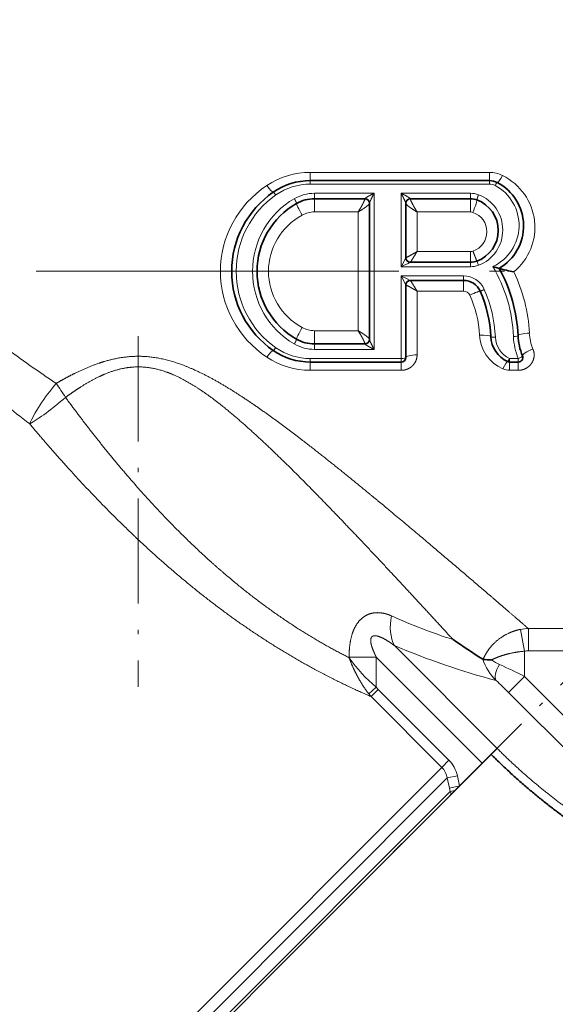
# Model space of a CAD drawing. Extents: x 0 to 424, y 0 to 297.
# Drawn here: x 224 to 242, y 202 to 234 of the extents above; entities that cross this region are included whole.
import ezdxf
from ezdxf.enums import TextEntityAlignment as Align

# ---------------------------------------------------------------- set-up
doc = ezdxf.new("R2010")
doc.units = 0
doc.linetypes.add('DASHDOT', pattern=[18.5, 12, -3, 0.5, -3])
doc.layers.get('0').update_dxf_attribs({"lineweight": 13})
doc.styles.get("Standard").update_dxf_attribs({"font": 'isocp.shx'})
doc.dimstyles.get("Standard").update_dxf_attribs({"dimtxt": 2.5, "dimasz": 2.5, "dimexe": 1.25, "dimexo": 0.625, "dimtad": 1, "dimcen": 2.5, "dimadec": 0, "dimazin": 0, "dimtfac": 1, "dimtmove": 0, "dimatfit": 0, "dimfxl": 0, "dimarcsym": 0})

# ---------------------------------------------------------------- blocks, each defined once
blk = doc.blocks.new('*D')
at = {"color": 7, "lineweight": 13}
for p, q in [((135.505, 203.839), (135.505, 277.164)), ((302.325, 231.005), (302.325, 277.164)), ((137.995, 276.164), (299.834, 276.164)), ((147.172, 252.26), (147.172, 269.698)), ((198.592, 250.131), (198.592, 269.698)), ((198.592, 250.131), (198.592, 269.698)), ((227.842, 249.795), (227.842, 269.698)), ((227.842, 249.795), (227.842, 269.698)), ((252.217, 249.806), (252.217, 269.698)), ((252.217, 249.806), (252.217, 269.698)), ((302.325, 231.005), (302.325, 269.698)), ((149.663, 268.698), (196.102, 268.698)), ((201.083, 268.698), (225.352, 268.698)), ((230.333, 268.698), (249.727, 268.698)), ((254.708, 268.698), (299.834, 268.698)), ((257.88, 248.612), (299.623, 248.612)), ((257.88, 248.612), (295.834, 248.612)), ((304.617, 248.612), (311.47, 248.612)), ((306.34, 248.612), (319.101, 248.612)), ((310.47, 228.603), (310.47, 246.122)), ((318.101, 119.644), (318.101, 246.122)), ((310.463, 226.112), (311.47, 226.112)), ((310.463, 226.112), (311.47, 226.112)), ((103.138, 225.536), (122.867, 205.807)), ((310.47, 119.644), (310.47, 223.622)), ((302.325, 221.22), (302.325, 210.077)), ((147.172, 220.072), (147.172, 167.386)), ((130.652, 210.07), (123.921, 203.339)), ((124.629, 204.046), (135.712, 192.962)), ((135.505, 203.839), (167.976, 203.839)), ((135.505, 203.839), (135.505, 197.48)), ((134.367, 202.701), (113.146, 181.48)), ((166.976, 119.644), (166.976, 201.348)), ((141.736, 198.986), (135.005, 192.255)), ((137.473, 191.201), (139.248, 189.427)), ((302.325, 191.364), (302.325, 101.825)), ((135.505, 187.32), (135.505, 180.026)), ((135.505, 163.777), (135.505, 101.825)), ((267.984, 152.629), (273.53, 147.083)), ((254.109, 133.462), (254.109, 114.468)), ((254.109, 131.553), (254.109, 114.346)), ((246.609, 117.153), (165.976, 117.153)), ((238.734, 117.153), (238.734, 107.81)), ((261.609, 117.153), (311.47, 117.153)), ((261.609, 117.153), (319.101, 117.153)), ((269.484, 117.153), (269.484, 107.81)), ((241.225, 108.81), (266.994, 108.81)), ((254.109, 107.465), (254.109, 101.825)), ((254.109, 107.272), (254.109, 101.825)), ((137.995, 102.825), (251.619, 102.825)), ((256.6, 102.825), (299.834, 102.825)), ((224.994, 91.138), (118.694, 91.138)), ((119.694, 48.628), (119.694, 88.647)), ((224.995, 46.138), (118.694, 46.138))]:
    blk.add_line(p, q, dxfattribs=at)
for points in [[(137.995, 276.382), (135.505, 276.164), (137.995, 275.946)], [(299.834, 275.946), (302.325, 276.164), (299.834, 276.382)], [(149.663, 268.916), (147.172, 268.698), (149.663, 268.48)], [(196.102, 268.48), (198.592, 268.698), (196.102, 268.916)], [(201.083, 268.916), (198.592, 268.698), (201.083, 268.48)], [(225.352, 268.48), (227.842, 268.698), (225.352, 268.916)], [(230.333, 268.916), (227.842, 268.698), (230.333, 268.48)], [(249.727, 268.48), (252.217, 268.698), (249.727, 268.916)], [(254.708, 268.916), (252.217, 268.698), (254.708, 268.48)], [(299.834, 268.48), (302.325, 268.698), (299.834, 268.916)], [(310.688, 246.122), (310.47, 248.612), (310.253, 246.122)], [(318.319, 246.122), (318.101, 248.612), (317.883, 246.122)], [(310.253, 228.603), (310.47, 226.112), (310.688, 228.603)], [(305.483, 223.622), (305.265, 226.112), (305.047, 223.622)], [(310.688, 223.622), (310.47, 226.112), (310.253, 223.622)], [(122.713, 205.653), (124.629, 204.046), (123.022, 205.961)], [(167.194, 201.348), (166.976, 203.839), (166.758, 201.348)], [(137.628, 191.355), (135.712, 192.962), (137.319, 191.047)], [(115.769, 180.58), (113.854, 182.187), (115.461, 180.272)], [(144.682, 168.168), (147.172, 168.386), (144.682, 168.604)], [(274.429, 149.705), (272.823, 147.79), (274.738, 149.397)], [(166.758, 119.644), (166.976, 117.153), (167.194, 119.644)], [(310.253, 119.644), (310.47, 117.153), (310.688, 119.644)], [(317.883, 119.644), (318.101, 117.153), (318.319, 119.644)], [(241.225, 109.028), (238.734, 108.81), (241.225, 108.593)], [(266.994, 108.593), (269.484, 108.81), (266.994, 109.028)], [(137.995, 103.043), (135.505, 102.825), (137.995, 102.607)], [(251.619, 102.607), (254.109, 102.825), (251.619, 103.043)], [(256.6, 103.043), (254.109, 102.825), (256.6, 102.607)], [(299.834, 102.607), (302.325, 102.825), (299.834, 103.043)], [(119.912, 88.647), (119.694, 91.138), (119.476, 88.647)], [(119.476, 48.628), (119.694, 46.138), (119.912, 48.628)]]:
    blk.add_lwpolyline(points, close=True, dxfattribs=at)
for centre, radius, start, end in [((194.5, 226.112), 110.764, 316.28838, 358.71162), ((147.172, 215.506), 47.12, 228.0298, 266.9702)]:
    blk.add_arc(centre, radius, start, end, dxfattribs=at)
for points in [[(137.995, 276.382), (135.505, 276.164), (137.995, 276.382), (137.995, 275.946)], [(299.834, 275.946), (302.325, 276.164), (299.834, 275.946), (299.834, 276.382)], [(149.663, 268.916), (147.172, 268.698), (149.663, 268.916), (149.663, 268.48)], [(196.102, 268.48), (198.592, 268.698), (196.102, 268.48), (196.102, 268.916)], [(201.083, 268.916), (198.592, 268.698), (201.083, 268.916), (201.083, 268.48)], [(225.352, 268.48), (227.842, 268.698), (225.352, 268.48), (225.352, 268.916)], [(230.333, 268.916), (227.842, 268.698), (230.333, 268.916), (230.333, 268.48)], [(249.727, 268.48), (252.217, 268.698), (249.727, 268.48), (249.727, 268.916)], [(254.708, 268.916), (252.217, 268.698), (254.708, 268.916), (254.708, 268.48)], [(299.834, 268.48), (302.325, 268.698), (299.834, 268.48), (299.834, 268.916)], [(310.688, 246.122), (310.47, 248.612), (310.688, 246.122), (310.253, 246.122)], [(318.319, 246.122), (318.101, 248.612), (318.319, 246.122), (317.883, 246.122)], [(310.253, 228.603), (310.47, 226.112), (310.253, 228.603), (310.688, 228.603)], [(305.483, 223.622), (305.265, 226.112), (305.483, 223.622), (305.047, 223.622)], [(310.688, 223.622), (310.47, 226.112), (310.688, 223.622), (310.253, 223.622)], [(122.713, 205.653), (124.629, 204.046), (122.713, 205.653), (123.022, 205.961)], [(167.194, 201.348), (166.976, 203.839), (167.194, 201.348), (166.758, 201.348)], [(137.628, 191.355), (135.712, 192.962), (137.628, 191.355), (137.319, 191.047)], [(115.769, 180.58), (113.854, 182.187), (115.769, 180.58), (115.461, 180.272)], [(144.682, 168.168), (147.172, 168.386), (144.682, 168.168), (144.682, 168.604)], [(274.429, 149.705), (272.823, 147.79), (274.429, 149.705), (274.738, 149.397)], [(166.758, 119.644), (166.976, 117.153), (166.758, 119.644), (167.194, 119.644)], [(310.253, 119.644), (310.47, 117.153), (310.253, 119.644), (310.688, 119.644)], [(317.883, 119.644), (318.101, 117.153), (317.883, 119.644), (318.319, 119.644)], [(241.225, 109.028), (238.734, 108.81), (241.225, 109.028), (241.225, 108.593)], [(266.994, 108.593), (269.484, 108.81), (266.994, 108.593), (266.994, 109.028)], [(137.995, 103.043), (135.505, 102.825), (137.995, 103.043), (137.995, 102.607)], [(251.619, 102.607), (254.109, 102.825), (251.619, 102.607), (251.619, 103.043)], [(256.6, 103.043), (254.109, 102.825), (256.6, 103.043), (256.6, 102.607)], [(299.834, 102.607), (302.325, 102.825), (299.834, 102.607), (299.834, 103.043)], [(119.912, 88.647), (119.694, 91.138), (119.912, 88.647), (119.476, 88.647)], [(119.476, 48.628), (119.694, 46.138), (119.476, 48.628), (119.912, 48.628)]]:
    blk.add_solid(points, dxfattribs=at)
at = {"color": 7, "lineweight": 13, "width": 0.6}
for s, height, p, p2 in [('222,5', 3, (212.972, 277.164), (221.379, 277.164)), ('68,5', 3, (169.534, 269.698), (176.23, 269.698)), ('39', 3, (211.581, 269.698), (214.854, 269.698)), ('32,5', 3, (236.682, 269.698), (243.378, 269.698)), ('67', 3, (271.442, 269.698), (274.715, 269.698)), ('Fissaggio per tubo Ø40', 2.3, (239.842, 109.81), (268.592, 109.81)), ('158', 3, (193.913, 103.825), (198.897, 103.825)), ('64,5', 3, (274.869, 103.825), (281.565, 103.825))]:
    blk.add_text(s, height=height, dxfattribs=at).set_placement(p, p2, align=Align.FIT)
for s, rotation, p, p2 in [('30', 90, (309.47, 235.726), (309.47, 238.999)), ('G 1/2" ISO 228/1', 315, (103.845, 226.243), (123.101, 206.987)), ('175,5', 90, (317.101, 186.976), (317.101, 195.383)), ('145,5', 90, (309.47, 178.11), (309.47, 186.517)), ('45', 66.0756, (293.724, 179.098), (295.051, 182.09)), ('45', 339.6916, (128.599, 173.203), (131.668, 172.067)), ('115,5', 90, (165.976, 159.005), (165.976, 167.411)), ('60', 90, (118.694, 66.174), (118.694, 69.447))]:
    blk.add_text(s, height=3, rotation=rotation, dxfattribs=at).set_placement(p, p2, align=Align.FIT)
at = {"color": 7, "lineweight": 13}
for rotation, p, p2 in [(66.0756, (295.051, 182.09), (295.943, 184.101)), (339.6916, (131.668, 172.067), (133.732, 171.303))]:
    blk.add_text('%%d', height=3, rotation=rotation, dxfattribs=at).set_placement(p, p2, align=Align.FIT)
blk = doc.blocks.new('BLOCK460')
at = {"color": 7, "lineweight": 13}
for p, q in [((34.492, 4.364), (26.588, 4.364)), ((26.588, 4.364), (26.588, 4)), ((34.492, 4.364), (34.492, 4)), ((26.588, 3.845), (26.588, 4)), ((34.492, 3.845), (34.492, 4)), ((26.588, 3.845), (34.492, 3.845)), ((26.771, 3.44), (29.4, 3.44)), ((26.771, 3.2), (26.771, 3.44)), ((26.771, 3.2), (26.771, 2.618)), ((29, 3.204), (29, 3.2)), ((29, 3.2), (29, 3.192)), ((29.4, 3.44), (29.4, -3.44)), ((33.663, 3.44), (30.6, 3.44)), ((30.6, 0.202), (30.6, 3.44)), ((31, 3.2), (31, 3.204)), ((31, 3.192), (31, 3.2)), ((33.663, 3.44), (33.663, 3.2)), ((33.663, 2.618), (33.663, 3.2)), ((28.7, 2.618), (26.771, 2.618)), ((28.7, 2.618), (28.7, -2.618)), ((31.3, 0.873), (31.3, 2.618)), ((31.3, 2.618), (33.663, 2.618)), ((33.663, 0.873), (31.3, 0.873)), ((33.663, 0.873), (33.663, 0.4)), ((30.8, 0.6), (30.6, 0.202)), ((33.941, 0.45), (34.011, 0.266)), ((30.6, 0.202), (33.663, 0.202)), ((33.663, 0.202), (33.663, 0.4)), ((33.352, -0.202), (30.6, -0.202)), ((30.6, -0.202), (30.8, -0.6)), ((30.6, -3.845), (30.6, -0.202)), ((33.352, -0.202), (33.352, -0.4)), ((33.352, -0.873), (33.352, -0.4)), ((31.3, -0.873), (33.352, -0.873)), ((31.3, -3.685), (31.3, -0.873)), ((26.771, -3.2), (26.771, -2.618)), ((26.771, -2.618), (28.7, -2.618)), ((26.771, -3.2), (26.771, -3.44)), ((29.4, -3.44), (26.771, -3.44)), ((29, -3.192), (29, -3.2)), ((29, -3.2), (29, -3.204)), ((30.6, -3.845), (26.588, -3.845)), ((26.588, -3.845), (26.588, -4)), ((30.6, -4), (30.6, -3.845)), ((35.766, -3.845), (35.376, -3.845)), ((35.376, -3.845), (35.376, -4)), ((35.766, -4), (35.766, -3.845)), ((26.588, -4.364), (26.588, -4)), ((30.6, -4.364), (30.6, -4)), ((35.376, -4.364), (35.376, -4)), ((35.766, -4.364), (35.766, -4)), ((26.588, -4.364), (30.6, -4.364)), ((35.376, -4.364), (35.766, -4.364)), ((35.87, -15.784), (36.037, -16.748)), ((48.027, -15.749), (36.209, -15.749)), ((36.209, -15.749), (36.209, -16.733)), ((34.831, -21.031), (30.298, -16.498)), ((36.037, -17.858), (36.037, -16.748)), ((48.027, -16.733), (36.209, -16.733)), ((28.3, -17.033), (28.3, -17.009)), ((28.3, -17.009), (29.5, -17.009)), ((29.5, -18.337), (29.5, -17.009)), ((34.176, -21.685), (29.5, -17.009)), ((35.333, -18.562), (36.037, -17.858)), ((36.037, -17.858), (43.101, -24.922)), ((29.174, -18.633), (29.5, -18.337)), ((29.271, -18.749), (29.174, -18.633)), ((29.271, -18.749), (29.589, -18.43)), ((29.589, -18.43), (29.5, -18.337)), ((29.589, -18.43), (32.708, -21.55)), ((35.333, -18.562), (42.397, -25.626)), ((29.271, -18.749), (32.39, -21.868)), ((34.176, -21.685), (34.831, -21.031)), ((32.708, -21.55), (32.39, -21.868)), ((33.178, -22.684), (34.176, -21.685)), ((32.39, -21.868), (-3.129, -57.387)), ((32.629, -22.336), (-2.693, -57.658)), ((33.081, -22.238), (32.629, -22.336)), ((32.629, -22.336), (32.726, -22.782)), ((33.081, -22.238), (33.178, -22.684)), ((32.76, -22.937), (-2.141, -57.838)), ((33.178, -22.684), (32.726, -22.782)), ((32.76, -22.937), (32.726, -22.782)), ((32.974, -22.888), (32.76, -22.937))]:
    blk.add_line(p, q, dxfattribs=at)
at = {"color": 7, "lineweight": 35}
for p, q in [((26.588, 4), (34.492, 4)), ((26.771, 3.2), (29, 3.2)), ((33.663, 3.2), (31, 3.2)), ((29.2, 3.007), (29.2, -3.007)), ((30.8, 0.6), (30.8, 3.007)), ((31, 0.4), (33.663, 0.4)), ((34.644, 0.215), (34.922, 0.13)), ((33.352, -0.4), (31, -0.4)), ((30.8, -3.8), (30.8, -0.6)), ((29, -3.2), (26.771, -3.2)), ((30.6, -4), (26.588, -4)), ((35.766, -4), (35.376, -4)), ((34.196, -17.097), (34.214, -17.104)), ((34.567, -21.295), (25.373, -30.488)), ((25.373, -30.488), (-6.01, -61.872))]:
    blk.add_line(p, q, dxfattribs=at)
at = {"color": 7, "lineweight": 13}
for centre, radius, start, end in [((26.583, 0.909), 3.454, 89.9225, 123.638), ((34.493, 3.082), 1.282, 63.2172, 90.0399), ((26.59, 1.187), 2.658, 90.032, 124.9377), ((34.492, 3.3), 0.545, 62.1354, 89.9835), ((26.772, 1.657), 1.784, 90.0205, 119.9146), ((33.663, 2.451), 0.99, 69.4035, 89.9933), ((26.77, 1.491), 1.127, 89.9506, 118.7664), ((33.663, 2.31), 0.308, 70.2293, 90.016), ((33.663, 1.181), 0.308, 269.9836, 289.7714), ((31, 0.6), 0.2, 180.0393, 269.9907), ((31, 0.6), 0.2, 180.0605, 269.9659), ((36.854, -11.871), 13.596, 115.5046, 117.3844), ((33.663, 1.192), 0.99, 270.0067, 290.5965), ((28.905, -3.154), 6.655, 2.4128, 30.4121), ((36.855, 11.873), 13.599, 242.6158, 244.4952), ((31, -0.6), 0.2, 90.0094, 179.9607), ((31, -0.6), 0.2, 90.0341, 179.9394), ((33.349, -1.202), 0.999, 23.5131, 89.8106), ((29.43, -3.031), 6.83, 2.5716, 26.1083), ((28.915, -3.156), 5.845, 2.4755, 23.7378), ((33.354, -1.174), 0.301, 25.2804, 90.4699), ((29.314, -3.029), 4.746, 2.621, 24.703), ((26.77, -1.491), 1.127, 241.2335, 270.0494), ((29.002, -3.005), 0.198, 269.3937, 359.3806), ((35.847, -2.859), 1.093, 182.3143, 244.4701), ((38.454, -2.751), 2.903, 182.4261, 202.1496), ((38.273, -2.634), 2.022, 182.5614, 203.0571), ((57.655, 57.71), 75.584, 233.8635, 235.98542), ((26.59, -1.187), 2.658, 235.0622, 269.968), ((26.772, -1.657), 1.784, 240.0854, 269.9796), ((26.583, -0.909), 3.454, 236.3621, 270.0773), ((35.376, -3.645), 0.718, 245.6617, 270.0302), ((63.989, 57.642), 81.372, 230.22741, 232.28125), ((6.24, -11.518), 11.255, 31.9679, 35.7557), ((40.999, 8.931), 26.442, 245.8145, 252.1361), ((36.243, -17.746), 1.997, 90.9565, 100.7646), ((43.397, 14.4), 33.56, 247.0259, 255.1329), ((36.209, -17.743), 1.01, 89.9844, 99.8195), ((33.877, -13.111), 6.817, 215.1175, 230.0527), ((36.406, -16.366), 2.328, 198.3254, 225.89), ((35.954, -15.07), 2.479, 236.3949, 245.9128), ((21.393, -47.002), 32.617, 63.3226, 65.4552), ((23.699, -30.132), 16.408, 44.8421, 47.4895), ((31.725, -22.525), 1.385, 11.9797, 44.787), ((31.771, -22.477), 0.869, 9.3276, 44.5495)]:
    blk.add_arc(centre, radius, start, end, dxfattribs=at)
at = {"color": 7, "lineweight": 35}
for centre, radius, start, end in [((26.588, 1.12), 2.88, 90, 124.573), ((34.492, 3.25), 0.75, 62.4396, 90), ((33.84, 2), 2.16, 300.0498, 62.4396), ((27.36, 0), 4.24, 124.573, 235.427), ((26.771, 1.6), 1.6, 90, 119.592), ((29, 3), 0.2, 0, 90), ((31, 3), 0.2, 90, 180), ((33.663, 2.4), 0.8, 69.6359, 90), ((33.44, 1.8), 1.44, 290.3641, 69.6359), ((27.68, 0), 3.44, 119.592, 240.408), ((31, 0.6), 0.2, 180, 270), ((33.663, 1.2), 0.8, 270, 290.3641), ((37.636, 9.961), 10.199, 254.5621, 258.2732), ((29.04, -3.12), 6.72, 2.4624, 28.9258), ((31, -0.6), 0.2, 90, 180), ((33.352, -1.2), 0.8, 24.0027, 90), ((29.04, -3.12), 5.52, 2.5148, 24.0026), ((26.771, -1.6), 1.6, 240.408, 270), ((29, -3), 0.2, 270, 360), ((35.833, -2.822), 1.28, 182.5154, 244.9458), ((38.391, -2.718), 2.64, 182.4629, 202.3982), ((26.588, -1.12), 2.88, 235.427, 270), ((30.6, -3.8), 0.2, 270, 360), ((35.766, -3.8), 0.2, 270, 382.3982), ((35.376, -3.8), 0.2, 244.9458, 270), ((52.726, 12.457), 34.883, 235.3398, 237.9142), ((34.747, -12.733), 4.405, 263.0509, 267.848)]:
    blk.add_arc(centre, radius, start, end, dxfattribs=at)
at = {"color": 7, "lineweight": 13}
for centre, major_axis, ratio, start_param, end_param in [((34.747, 3.738), (-0.093, -0.177), 0.104998, 3.141593, 4.513858), ((35.071, 4.358), (-0.231, -0.443), 0.125704, 0, 1.334444), ((33.84, 1.939), (2.66, 0), 0.969697, 5.417259, 7.372969), ((27.36, 0), (4.74, 0), 0.969695, 2.174183, 4.108946), ((24.67, 3.903), (0.284, -0.412), 0.136854, 4.90842, 6.283185), ((25.067, 3.327), (0.113, -0.165), 0.113891, 1.734577, 3.141593), ((33.84, 2.024), (0, -1.983), 0.988235, 0.422665, 2.660568), ((27.36, 0), (0, -4.088), 0.988236, 3.745002, 5.679767), ((27.68, 0), (0, -3.683), 0.988236, 3.658055, 5.766693), ((29, 3.007), (-0.2, 0), 0.981647, 3.141593, 4.712389), ((29, 2.995), (0.2, 0), 0.984992, 0, 1.570796), ((31, 3.007), (-0.2, 0), 0.981647, 4.712389, 6.283185), ((31, 2.995), (0.2, 0), 0.984992, 1.570796, 3.141593), ((33.767, 2.681), (-0.174, -0.469), 0.057215, 1.417857, 3.141593), ((33.44, 1.821), (0, -1.66), 0.988235, 0.355414, 2.786166), ((26.228, 2.557), (0.247, -0.435), 0.077217, 3.141593, 4.847531), ((27.68, 0), (2.94, 0), 0.969697, 2.087287, 4.195924), ((33.44, 1.745), (0.94, 0), 0.969693, 5.067828, 7.49857), ((33.626, -1.078), (0.457, 0.203), 0.059703, 6.283185, 7.827403), ((26.228, -2.557), (-0.247, -0.435), 0.077217, 4.577247, 6.283185), ((29, -2.995), (-0.2, 0), 0.984992, 1.570796, 3.141593), ((34.055, -2.9), (0.5, 0.022), 0.175578, 0, 1.563083), ((35.834, -2.736), (1.78, 0.002), 0.969664, 3.184581, 4.274126), ((34.755, -2.869), (0.2, 0.009), 0.170615, 3.141593, 4.704896), ((35.554, -2.84), (0.2, 0.009), 0.168889, 4.705125, 6.283185), ((36.253, -2.81), (0.5, 0.021), 0.170139, 1.56348, 3.141593), ((25.067, -3.327), (-0.113, -0.165), 0.113891, 0, 1.407015), ((36.413, -3.533), (0.462, 0.191), 0.198645, 1.48911, 3.141593), ((24.67, -3.903), (-0.284, -0.412), 0.136854, 3.141593, 4.516358), ((30.6, -3.8), (0.2, 0), 0.22619, 4.712389, 6.283185), ((31.3, -3.8), (0.5, 0), 0.230303, 1.570796, 3.141593), ((35.376, -3.8), (-0.085, -0.181), 0.097863, 0, 1.364427), ((35.766, -3.8), (0.185, 0.076), 0.209907, 4.626092, 6.283185), ((35.08, -4.434), (-0.212, -0.453), 0.117333, 3.141593, 4.466468), ((15.373, -5.559), (-1.211, -1.592), 0.19286, 4.464031, 5.668407), ((15.373, -5.559), (1.539, 1.277), 0.13403, 3.749439, 4.872607), ((31.606, -15.189), (-0.739, -1.858), 0.694408, 4.981953, 5.727973), ((35.489, -17.333), (-0.671, -0.741), 0.43639, 5.08856, 6.169537), ((33.212, -22.839), (-0.354, 0.354), 0.896792, 1.047198, 1.299534)]:
    blk.add_ellipse(centre, major_axis=major_axis, ratio=ratio, start_param=start_param, end_param=end_param, dxfattribs=at)
for points, knots in [([(25.882, 3.203), (25.9, 3.174), (25.917, 3.144), (25.931, 3.117), (25.952, 3.075), (25.97, 3.036), (25.974, 3.026), (25.978, 3.015), (25.981, 3.005), (25.981, 3.004), (25.982, 3.001), (25.982, 2.999), (25.983, 2.998), (25.983, 2.996), (25.983, 2.994), (25.983, 2.994), (25.982, 2.993), (25.982, 2.992), (25.982, 2.992), (25.982, 2.991), (25.981, 2.991)], [0, 0, 0, 0, 0, 0, 0.1973517, 0.1973517, 0.1973517, 0.2728221, 0.2728221, 0.2728221, 0.2858983, 0.2858983, 0.2858983, 0.3011484, 0.3011484, 0.3011484, 0.3105906, 0.3105906, 0.3105906, 0.3217626, 0.3217626, 0.3217626, 0.3217626, 0.3217626, 0.3217626]), ([(28.7, 2.618), (28.768, 2.729), (28.835, 2.843), (28.899, 2.958), (28.968, 3.091), (28.995, 3.167), (28.998, 3.178), (29, 3.187), (29, 3.192)], [0, 0, 0, 0, 0, 0, 1.132433, 1.132433, 1.132433, 1.371005, 1.371005, 1.371005, 1.371005, 1.371005, 1.371005]), ([(29.4, 3.44), (29.343, 3.412), (29.287, 3.383), (29.236, 3.356), (29.154, 3.312), (29.079, 3.266), (29.059, 3.254), (29.035, 3.238), (29.018, 3.224), (29.017, 3.223), (29.016, 3.222), (29.015, 3.221), (29.014, 3.221), (29.013, 3.22), (29.012, 3.219), (29.012, 3.219), (29.011, 3.218), (29.01, 3.217), (29.01, 3.217), (29.009, 3.216), (29.008, 3.215), (29.008, 3.215), (29.007, 3.214), (29.006, 3.214), (29.006, 3.213), (29.005, 3.213), (29.005, 3.212), (29.004, 3.212), (29.004, 3.211), (29.003, 3.21), (29.003, 3.21), (29.002, 3.209), (29.002, 3.209), (29.002, 3.208), (29.001, 3.207), (29.001, 3.207), (29.001, 3.206), (29, 3.205), (29, 3.205), (29, 3.204), (29, 3.204), (29, 3.204)], [0, 0, 0, 0, 0, 0, 0.5459515, 0.5459515, 0.5459515, 0.8028786, 0.8028786, 0.8028786, 0.8134694, 0.8134694, 0.8134694, 0.8202427, 0.8202427, 0.8202427, 0.827016, 0.827016, 0.827016, 0.83379, 0.83379, 0.83379, 0.840564, 0.840564, 0.840564, 0.8473411, 0.8473411, 0.8473411, 0.8541183, 0.8541183, 0.8541183, 0.8608952, 0.8608952, 0.8608952, 0.8676722, 0.8676722, 0.8676722, 0.8774772, 0.8774772, 0.8774772, 0.8872822, 0.8872822, 0.8872822, 0.8872822, 0.8872822, 0.8872822]), ([(29.4, 3.44), (29.373, 3.387), (29.345, 3.332), (29.316, 3.273), (29.276, 3.19), (29.239, 3.109), (29.23, 3.088), (29.218, 3.06), (29.209, 3.037), (29.209, 3.036), (29.208, 3.034), (29.207, 3.031), (29.206, 3.029), (29.205, 3.026), (29.204, 3.023), (29.203, 3.021), (29.203, 3.019), (29.202, 3.017), (29.202, 3.016), (29.201, 3.015), (29.201, 3.014), (29.201, 3.013), (29.201, 3.012), (29.2, 3.011), (29.2, 3.01), (29.2, 3.009), (29.2, 3.008), (29.2, 3.008), (29.2, 3.008), (29.2, 3.007)], [0, 0, 0, 0, 0, 0, 0.5270596, 0.5270596, 0.5270596, 0.7890974, 0.7890974, 0.7890974, 0.7998398, 0.7998398, 0.7998398, 0.8188404, 0.8188404, 0.8188404, 0.837841, 0.837841, 0.837841, 0.8473563, 0.8473563, 0.8473563, 0.8568715, 0.8568715, 0.8568715, 0.8663899, 0.8663899, 0.8663899, 0.8759082, 0.8759082, 0.8759082, 0.8759082, 0.8759082, 0.8759082]), ([(30.6, 3.44), (30.627, 3.387), (30.655, 3.332), (30.684, 3.273), (30.724, 3.19), (30.761, 3.109), (30.77, 3.088), (30.782, 3.06), (30.791, 3.037), (30.791, 3.036), (30.792, 3.034), (30.793, 3.031), (30.794, 3.029), (30.795, 3.026), (30.796, 3.023), (30.797, 3.021), (30.797, 3.019), (30.798, 3.017), (30.798, 3.016), (30.799, 3.015), (30.799, 3.014), (30.799, 3.013), (30.799, 3.012), (30.8, 3.011), (30.8, 3.01), (30.8, 3.009), (30.8, 3.008), (30.8, 3.008), (30.8, 3.008), (30.8, 3.007)], [0, 0, 0, 0, 0, 0, 0.527053, 0.527053, 0.527053, 0.7890913, 0.7890913, 0.7890913, 0.7998337, 0.7998337, 0.7998337, 0.8188343, 0.8188343, 0.8188343, 0.8378349, 0.8378349, 0.8378349, 0.8473502, 0.8473502, 0.8473502, 0.8568654, 0.8568654, 0.8568654, 0.8663838, 0.8663838, 0.8663838, 0.8759021, 0.8759021, 0.8759021, 0.8759021, 0.8759021, 0.8759021]), ([(30.6, 3.44), (30.657, 3.412), (30.713, 3.383), (30.764, 3.356), (30.846, 3.312), (30.921, 3.266), (30.941, 3.254), (30.965, 3.238), (30.982, 3.224), (30.983, 3.223), (30.984, 3.222), (30.985, 3.221), (30.986, 3.221), (30.987, 3.22), (30.988, 3.219), (30.988, 3.219), (30.989, 3.218), (30.99, 3.217), (30.99, 3.217), (30.991, 3.216), (30.992, 3.215), (30.992, 3.215), (30.993, 3.214), (30.994, 3.214), (30.994, 3.213), (30.995, 3.213), (30.995, 3.212), (30.996, 3.212), (30.996, 3.211), (30.997, 3.21), (30.997, 3.21), (30.998, 3.209), (30.998, 3.209), (30.998, 3.208), (30.999, 3.207), (30.999, 3.207), (30.999, 3.206), (31, 3.205), (31, 3.205), (31, 3.204), (31, 3.204), (31, 3.204)], [0, 0, 0, 0, 0, 0, 0.5459535, 0.5459535, 0.5459535, 0.8028809, 0.8028809, 0.8028809, 0.8134718, 0.8134718, 0.8134718, 0.820245, 0.820245, 0.820245, 0.8270183, 0.8270183, 0.8270183, 0.8337923, 0.8337923, 0.8337923, 0.8405663, 0.8405663, 0.8405663, 0.8473435, 0.8473435, 0.8473435, 0.8541206, 0.8541206, 0.8541206, 0.8608976, 0.8608976, 0.8608976, 0.8676745, 0.8676745, 0.8676745, 0.8774795, 0.8774795, 0.8774795, 0.8872845, 0.8872845, 0.8872845, 0.8872845, 0.8872845, 0.8872845]), ([(31.3, 2.618), (31.232, 2.729), (31.165, 2.843), (31.101, 2.958), (31.032, 3.091), (31.005, 3.167), (31.002, 3.178), (31, 3.187), (31, 3.192)], [0, 0, 0, 0, 0, 0, 1.132439, 1.132439, 1.132439, 1.371011, 1.371011, 1.371011, 1.371011, 1.371011, 1.371011]), ([(33.941, 3.15), (33.941, 3.15), (33.941, 3.15), (33.94, 3.151), (33.94, 3.152), (33.94, 3.153), (33.94, 3.153), (33.94, 3.155), (33.94, 3.156), (33.94, 3.157), (33.94, 3.159), (33.941, 3.161), (33.941, 3.162), (33.943, 3.177), (33.949, 3.198), (33.955, 3.219), (33.969, 3.262), (33.985, 3.307), (33.993, 3.331), (34.002, 3.354), (34.011, 3.377)], [0, 0, 0, 0, 0, 0, 0.0126333, 0.0126333, 0.0126333, 0.0230316, 0.0230316, 0.0230316, 0.0334299, 0.0334299, 0.0334299, 0.0448916, 0.0448916, 0.0448916, 0.1769313, 0.1769313, 0.1769313, 0.3202403, 0.3202403, 0.3202403, 0.3202403, 0.3202403, 0.3202403]), ([(28.7, 2.618), (28.812, 2.683), (28.922, 2.752), (29.032, 2.826), (29.146, 2.915), (29.192, 2.973), (29.197, 2.982), (29.2, 2.99), (29.2, 2.995)], [0, 0, 0, 0, 0, 0, 1.121406, 1.121406, 1.121406, 1.358017, 1.358017, 1.358017, 1.358017, 1.358017, 1.358017]), ([(31.3, 2.618), (31.188, 2.683), (31.078, 2.752), (30.968, 2.826), (30.854, 2.915), (30.808, 2.973), (30.803, 2.982), (30.8, 2.99), (30.8, 2.995)], [0, 0, 0, 0, 0, 0, 1.12141, 1.12141, 1.12141, 1.35802, 1.35802, 1.35802, 1.35802, 1.35802, 1.35802]), ([(31.3, 0.873), (31.193, 0.81), (31.086, 0.749), (30.977, 0.688), (30.863, 0.626), (30.813, 0.603), (30.806, 0.6), (30.802, 0.599), (30.801, 0.6)], [0, 0, 0, 0, 0, 0, 1.077115, 1.077115, 1.077115, 1.303359, 1.303359, 1.303359, 1.303359, 1.303359, 1.303359]), ([(31.3, 0.873), (31.236, 0.767), (31.172, 0.663), (31.106, 0.557), (31.038, 0.45), (31.008, 0.408), (31.004, 0.403), (31.001, 0.4), (31, 0.4)], [0, 0, 0, 0, 0, 0, 1.073189, 1.073189, 1.073189, 1.298806, 1.298806, 1.298806, 1.298806, 1.298806, 1.298806]), ([(33.767, 0.891), (33.801, 0.8), (33.835, 0.71), (33.863, 0.637), (33.905, 0.528), (33.931, 0.469), (33.935, 0.461), (33.938, 0.453), (33.94, 0.451), (33.941, 0.45), (33.941, 0.45), (33.941, 0.45)], [0, 0, 0, 0, 0, 0, 0.5789512, 0.5789512, 0.5789512, 0.692234, 0.692234, 0.692234, 0.72571, 0.72571, 0.72571, 0.72571, 0.72571, 0.72571]), ([(31.3, -0.873), (31.236, -0.767), (31.172, -0.663), (31.106, -0.557), (31.038, -0.45), (31.008, -0.408), (31.004, -0.403), (31.001, -0.4), (31, -0.4)], [0, 0, 0, 0, 0, 0, 1.073195, 1.073195, 1.073195, 1.298811, 1.298811, 1.298811, 1.298811, 1.298811, 1.298811]), ([(31.3, -0.873), (31.193, -0.81), (31.086, -0.749), (30.977, -0.688), (30.863, -0.626), (30.813, -0.603), (30.806, -0.6), (30.802, -0.599), (30.801, -0.6)], [0, 0, 0, 0, 0, 0, 1.077121, 1.077121, 1.077121, 1.303365, 1.303365, 1.303365, 1.303365, 1.303365, 1.303365]), ([(34.083, -0.875), (34.083, -0.875), (34.083, -0.875), (34.083, -0.875), (34.084, -0.875), (34.084, -0.875), (34.085, -0.875), (34.086, -0.875), (34.088, -0.874), (34.09, -0.874), (34.097, -0.872), (34.107, -0.868), (34.117, -0.865), (34.149, -0.853), (34.186, -0.837), (34.212, -0.826), (34.239, -0.814), (34.265, -0.803)], [0, 0, 0, 0, 0, 0, 0.0109206, 0.0109206, 0.0109206, 0.0218412, 0.0218412, 0.0218412, 0.0427747, 0.0427747, 0.0427747, 0.1167191, 0.1167191, 0.1167191, 0.289449, 0.289449, 0.289449, 0.289449, 0.289449, 0.289449]), ([(25.882, -3.203), (25.9, -3.174), (25.917, -3.144), (25.931, -3.117), (25.952, -3.075), (25.97, -3.036), (25.974, -3.026), (25.978, -3.015), (25.981, -3.005), (25.981, -3.004), (25.982, -3.001), (25.982, -2.999), (25.983, -2.998), (25.983, -2.996), (25.983, -2.994), (25.983, -2.994), (25.982, -2.993), (25.982, -2.992), (25.982, -2.992), (25.982, -2.991), (25.981, -2.991)], [0, 0, 0, 0, 0, 0, 0.1973517, 0.1973517, 0.1973517, 0.2728221, 0.2728221, 0.2728221, 0.2858983, 0.2858983, 0.2858983, 0.3011483, 0.3011483, 0.3011483, 0.3105906, 0.3105906, 0.3105906, 0.3217626, 0.3217626, 0.3217626, 0.3217626, 0.3217626, 0.3217626]), ([(28.7, -2.618), (28.812, -2.683), (28.922, -2.752), (29.032, -2.826), (29.146, -2.915), (29.192, -2.973), (29.197, -2.982), (29.2, -2.99), (29.2, -2.995)], [0, 0, 0, 0, 0, 0, 1.12141, 1.12141, 1.12141, 1.35802, 1.35802, 1.35802, 1.35802, 1.35802, 1.35802]), ([(28.7, -2.618), (28.768, -2.729), (28.835, -2.843), (28.899, -2.958), (28.968, -3.091), (28.995, -3.167), (28.998, -3.178), (29, -3.187), (29, -3.192)], [0, 0, 0, 0, 0, 0, 1.132439, 1.132439, 1.132439, 1.371011, 1.371011, 1.371011, 1.371011, 1.371011, 1.371011]), ([(29.2, -3.007), (29.2, -3.008), (29.2, -3.008), (29.2, -3.008), (29.2, -3.009), (29.2, -3.01), (29.2, -3.01), (29.2, -3.011), (29.2, -3.011), (29.201, -3.011), (29.201, -3.012), (29.201, -3.013), (29.201, -3.014), (29.201, -3.015), (29.202, -3.016), (29.202, -3.016), (29.202, -3.017), (29.202, -3.017), (29.202, -3.018), (29.202, -3.018), (29.203, -3.019), (29.203, -3.019), (29.203, -3.02), (29.203, -3.021), (29.203, -3.021), (29.204, -3.022), (29.204, -3.023), (29.204, -3.023), (29.204, -3.024), (29.205, -3.025), (29.205, -3.025), (29.205, -3.026), (29.205, -3.028), (29.206, -3.029), (29.206, -3.03), (29.207, -3.031), (29.207, -3.032), (29.207, -3.032), (29.207, -3.033), (29.208, -3.034), (29.209, -3.036), (29.209, -3.038), (29.21, -3.04), (29.213, -3.048), (29.216, -3.056), (29.219, -3.062), (29.236, -3.103), (29.257, -3.149), (29.27, -3.177), (29.306, -3.253), (29.344, -3.329), (29.362, -3.367), (29.381, -3.404), (29.4, -3.44)], [0, 0, 0, 0, 0, 0, 0.0095671, 0.0095671, 0.0095671, 0.0143511, 0.0143511, 0.0143511, 0.0191352, 0.0191352, 0.0191352, 0.0286994, 0.0286994, 0.0286994, 0.0334825, 0.0334825, 0.0334825, 0.0382656, 0.0382656, 0.0382656, 0.0430409, 0.0430409, 0.0430409, 0.0478161, 0.0478161, 0.0478161, 0.0525914, 0.0525914, 0.0525914, 0.0573666, 0.0573666, 0.0573666, 0.0669155, 0.0669155, 0.0669155, 0.0716908, 0.0716908, 0.0716908, 0.076466, 0.076466, 0.076466, 0.0978337, 0.0978337, 0.0978337, 0.1619288, 0.1619288, 0.1619288, 0.5333037, 0.5333037, 0.5333037, 0.8942732, 0.8942732, 0.8942732, 0.8942732, 0.8942732, 0.8942732]), ([(29, -3.204), (29, -3.204), (29, -3.204), (29, -3.205), (29, -3.206), (29.001, -3.206), (29.001, -3.207), (29.001, -3.208), (29.002, -3.208), (29.002, -3.209), (29.002, -3.209), (29.003, -3.21), (29.003, -3.21), (29.004, -3.211), (29.004, -3.211), (29.005, -3.212), (29.006, -3.213), (29.006, -3.213), (29.006, -3.214), (29.007, -3.214), (29.008, -3.215), (29.008, -3.215), (29.009, -3.216), (29.011, -3.218), (29.012, -3.219), (29.014, -3.22), (29.015, -3.221), (29.015, -3.222), (29.016, -3.222), (29.017, -3.223), (29.017, -3.223), (29.018, -3.224), (29.019, -3.224), (29.019, -3.225), (29.02, -3.225), (29.02, -3.226), (29.021, -3.226), (29.041, -3.241), (29.067, -3.259), (29.088, -3.272), (29.164, -3.317), (29.244, -3.361), (29.296, -3.388), (29.348, -3.415), (29.4, -3.44)], [0, 0, 0, 0, 0, 0, 0.009721, 0.009721, 0.009721, 0.0207907, 0.0207907, 0.0207907, 0.0263264, 0.0263264, 0.0263264, 0.0318622, 0.0318622, 0.0318622, 0.0415445, 0.0415445, 0.0415445, 0.0463858, 0.0463858, 0.0463858, 0.051227, 0.051227, 0.051227, 0.0705867, 0.0705867, 0.0705867, 0.0754236, 0.0754236, 0.0754236, 0.0802604, 0.0802604, 0.0802604, 0.0850973, 0.0850973, 0.0850973, 0.0899342, 0.0899342, 0.0899342, 0.3768109, 0.3768109, 0.3768109, 0.8807709, 0.8807709, 0.8807709, 0.8807709, 0.8807709, 0.8807709]), ([(35.766, -4.364), (35.85, -4.364), (35.934, -4.351), (36.015, -4.327), (36.167, -4.256), (36.291, -4.145), (36.343, -4.081), (36.427, -3.941), (36.466, -3.784), (36.473, -3.703), (36.466, -3.597), (36.439, -3.496), (36.431, -3.472), (36.423, -3.449), (36.413, -3.426)], [0, 0, 0, 0, 0, 0, 0.606199, 0.606199, 0.606199, 1.205077, 1.205077, 1.205077, 1.798739, 1.798739, 1.798739, 1.981003, 1.981003, 1.981003, 1.981003, 1.981003, 1.981003]), ([(15.373, -4.942), (15.603, -4.808), (15.836, -4.679), (16.074, -4.555), (16.523, -4.335), (16.989, -4.145), (17.208, -4.063), (17.747, -3.89), (18.307, -3.779), (18.64, -3.741), (19.42, -3.724), (20.188, -3.863), (20.615, -3.989), (21.603, -4.362), (22.521, -4.861), (23.04, -5.174), (23.935, -5.754), (24.796, -6.365), (25.165, -6.634), (26.453, -7.593), (27.69, -8.575), (28.548, -9.27), (30.718, -11.055), (32.716, -12.749), (33.85, -13.718), (35.075, -14.77), (35.881, -15.465), (36.007, -15.574), (36.117, -15.669), (36.209, -15.749)], [0, 0, 0, 0, 0, 0, 2.286985, 2.286985, 2.286985, 4.260544, 4.260544, 4.260544, 7.049393, 7.049393, 7.049393, 10.743882, 10.743882, 10.743882, 15.964983, 15.964983, 15.964983, 19.973705, 19.973705, 19.973705, 30.134758, 30.134758, 30.134758, 46.033917, 46.033917, 46.033917, 49.360014, 49.360014, 49.360014, 49.360014, 49.360014, 49.360014]), ([(30.6, -4.364), (30.667, -4.364), (30.734, -4.356), (30.8, -4.34), (30.926, -4.294), (31.037, -4.221), (31.088, -4.178), (31.177, -4.083), (31.241, -3.97), (31.265, -3.91), (31.288, -3.828), (31.298, -3.745), (31.299, -3.725), (31.3, -3.705), (31.3, -3.685)], [0, 0, 0, 0, 0, 0, 0.484506, 0.484506, 0.484506, 0.96454, 0.96454, 0.96454, 1.439296, 1.439296, 1.439296, 1.587965, 1.587965, 1.587965, 1.587965, 1.587965, 1.587965]), ([(15.787, -5.559), (15.988, -5.411), (16.192, -5.268), (16.4, -5.13), (16.791, -4.886), (17.198, -4.673), (17.39, -4.582), (17.852, -4.39), (18.335, -4.262), (18.62, -4.216), (19.279, -4.184), (19.929, -4.313), (20.286, -4.434), (21.107, -4.796), (21.864, -5.29), (22.289, -5.6), (23.404, -6.481), (24.448, -7.44), (25.074, -8.037), (26.372, -9.314), (27.615, -10.594), (28.246, -11.253), (29.651, -12.735), (30.963, -14.145), (31.665, -14.905), (32.318, -15.614), (32.887, -16.235)], [0, 0, 0, 0, 0, 0, 2.215629, 2.215629, 2.215629, 4.106394, 4.106394, 4.106394, 6.700106, 6.700106, 6.700106, 10.04067, 10.04067, 10.04067, 14.717852, 14.717852, 14.717852, 22.658905, 22.658905, 22.658905, 31.137578, 31.137578, 31.137578, 42.081111, 42.081111, 42.081111, 42.081111, 42.081111, 42.081111]), ([(28.3, -17.033), (27.504, -16.632), (26.692, -16.178), (25.875, -15.669), (24.238, -14.541), (22.659, -13.24), (21.878, -12.541), (20.093, -10.822), (18.431, -8.956), (17.515, -7.847), (16.635, -6.713), (15.787, -5.559)], [0, 0, 0, 0, 0, 0, 9.073997, 9.073997, 9.073997, 18.424969, 18.424969, 18.424969, 31.08561, 31.08561, 31.08561, 31.08561, 31.08561, 31.08561]), ([(29.271, -18.749), (28.359, -18.358), (27.413, -17.908), (26.454, -17.399), (24.835, -16.445), (23.247, -15.352), (22.606, -14.884), (21.022, -13.662), (19.505, -12.333), (18.617, -11.5), (17.175, -10.065), (15.804, -8.573), (15.261, -7.963), (14.729, -7.347), (14.207, -6.725)], [0, 0, 0, 0, 0, 0, 9.86469, 9.86469, 9.86469, 16.673923, 16.673923, 16.673923, 26.985648, 26.985648, 26.985648, 33.951663, 33.951663, 33.951663, 33.951663, 33.951663, 33.951663]), ([(30.166, -15.189), (30.074, -15.148), (29.98, -15.113), (29.882, -15.085), (29.679, -15.044), (29.466, -15.044), (29.355, -15.056), (29.123, -15.115), (28.901, -15.251), (28.796, -15.343), (28.606, -15.571), (28.478, -15.847), (28.427, -15.994), (28.353, -16.285), (28.316, -16.579), (28.305, -16.723), (28.3, -16.866), (28.3, -17.009)], [0, 0, 0, 0, 0, 0, 1.012003, 1.012003, 1.012003, 2.047618, 2.047618, 2.047618, 3.162718, 3.162718, 3.162718, 4.331894, 4.331894, 4.331894, 5.468577, 5.468577, 5.468577, 5.468577, 5.468577, 5.468577]), ([(34.214, -17.104), (34.307, -16.881), (34.437, -16.666), (34.6, -16.466), (34.928, -16.165), (35.329, -15.947), (35.503, -15.874), (35.684, -15.819), (35.87, -15.784)], [0, 0, 0, 0, 0, 0, 2.112307, 2.112307, 2.112307, 3.581671, 3.581671, 3.581671, 3.581671, 3.581671, 3.581671]), ([(30.298, -16.498), (30.216, -16.436), (30.133, -16.378), (30.05, -16.322), (29.861, -16.203), (29.672, -16.113), (29.564, -16.071), (29.398, -16.042), (29.293, -16.107), (29.266, -16.151), (29.241, -16.269), (29.265, -16.419), (29.288, -16.503), (29.338, -16.653), (29.404, -16.807), (29.434, -16.874), (29.466, -16.941), (29.5, -17.009)], [0, 0, 0, 0, 0, 0, 1.012568, 1.012568, 1.012568, 2.30501, 2.30501, 2.30501, 3.162871, 3.162871, 3.162871, 4.127491, 4.127491, 4.127491, 4.860042, 4.860042, 4.860042, 4.860042, 4.860042, 4.860042]), ([(29.174, -18.633), (28.968, -18.372), (28.784, -18.089), (28.623, -17.797), (28.475, -17.483), (28.35, -17.165), (28.344, -17.149), (28.331, -17.116), (28.318, -17.083), (28.312, -17.066), (28.306, -17.05), (28.3, -17.033)], [0, 0, 0, 0, 0, 0, 3.273172, 3.273172, 3.273172, 3.452207, 3.452207, 3.452207, 3.631241, 3.631241, 3.631241, 3.631241, 3.631241, 3.631241]), ([(34.831, -21.031), (35.692, -21.892), (36.604, -22.703), (37.549, -23.445), (39.377, -24.728), (41.089, -25.718), (41.862, -26.126), (42.844, -26.611), (43.543, -26.933), (43.727, -27.017), (43.876, -27.083), (43.989, -27.133)], [0, 0, 0, 0, 0, 0, 10.881173, 10.881173, 10.881173, 21.040065, 21.040065, 21.040065, 25.537739, 25.537739, 25.537739, 25.537739, 25.537739, 25.537739])]:
    blk.add_open_spline(points, degree=5, knots=knots, dxfattribs=at)
blk.add_open_spline([(34.582, -17.135), (34.809, -17.016), (35.082, -16.913), (35.386, -16.832), (35.709, -16.776), (36.037, -16.748)], degree=5, dxfattribs=at)
at = {"color": 7, "lineweight": 35}
blk.add_open_spline([(34.567, -21.295), (35.548, -22.275), (36.591, -23.194), (37.672, -24.027), (39.628, -25.364), (41.468, -26.403), (42.245, -26.807), (43.593, -27.464), (44.542, -27.882), (44.877, -28.023), (45.173, -28.148), (45.035, -28.089), (44.911, -28.038), (44.725, -27.958), (44.484, -27.853)], degree=5, knots=[0, 0, 0, 0, 0, 0, 12.013472, 12.013472, 12.013472, 21.638266, 21.638266, 21.638266, 30.473104, 30.473104, 30.473104, 36.266077, 36.266077, 36.266077, 36.266077, 36.266077, 36.266077], dxfattribs=at)

msp = doc.modelspace()

# ---------------------------------------------------------------- linework, layer by layer
at = {"color": 7, "linetype": 'DASHDOT', "lineweight": 13}
msp.add_line((310.4626, 226.1125), (212.8083, 226.1125), dxfattribs=at)
at = {"color": 7, "linetype": 'DASHDOT', "lineweight": 13, "ltscale": 0.289985}
msp.add_line((227.8423, 223.97), (227.8423, 212.3705), dxfattribs=at)
at = {"color": 7, "linetype": 'DASHDOT', "lineweight": 13, "ltscale": 0.279313}
msp.add_line((244.1781, 214.8022), (236.2779, 206.902), dxfattribs=at)

# ---------------------------------------------------------------- block references
at = {"lineweight": 0, "xscale": 0.75, "yscale": 0.75, "zscale": 0.75}
msp.add_blockref('BLOCK460', (213.5923, 226.1125), dxfattribs=at)

# ---------------------------------------------------------------- dimensions: what is measured, and where the dimension line sits
at = {"color": 0, "lineweight": 0}
for base, p1, p2, angle, middle in [((310.4704, 117.1534), (310.4626, 226.1125), (261.6095, 117.1534), 269.99857, (310.4704, 182.3132)), ((310.4704, 248.6125), (310.4626, 226.1125), (257.8798, 248.6125), 89.99952, (310.4704, 237.3625)), ((318.1006, 248.6125), (261.6095, 117.1534), (257.8798, 248.6125), 89.99952, (318.1006, 191.1794)), ((166.9759, 117.1534), (135.505, 203.8385), (246.6095, 117.1534), 269.99857, (166.9759, 163.208)), ((135.505, 102.8252), (254.1095, 131.5534), (135.505, 203.8385), 179.99905, (196.4047, 102.8252)), ((254.1095, 102.8252), (302.3248, 221.2198), (254.1095, 133.4624), 179.99905, (278.2171, 102.8252)), ((302.3248, 268.6981), (252.2173, 249.8058), (302.3248, 231.0051), 359.99809, (273.0788, 268.6981)), ((252.2173, 268.6981), (227.8423, 249.7949), (252.2173, 249.8058), 359.99809, (240.0298, 268.6981)), ((227.8423, 268.6981), (198.5923, 250.1312), (227.8423, 249.7949), 359.99809, (213.2173, 268.6981)), ((198.5923, 268.6981), (147.1723, 252.2596), (198.5923, 250.1312), 359.99809, (172.8823, 268.6981)), ((135.505, 276.1641), (302.3248, 231.0051), (135.505, 203.8385), 179.99905, (217.1752, 276.1641)), ((119.6941, 91.1379), (224.9948, 46.1379), (224.9941, 91.1379), 89.99952, (119.6941, 67.8105))]:
    dim = msp.add_linear_dim(base=base, p1=p1, p2=p2, angle=angle, dimstyle='Standard', override={"dimlfac": 1.333333}, dxfattribs=at)
    dim.commit()
    dim.dimension.update_dxf_attribs({"geometry": '*D', "text_midpoint": middle, "dimtype": 160})
for base, p1, p2, angle, text, middle in [((238.7345, 108.8104), (269.4845, 117.1534), (238.7345, 117.1534), 179.99905, 'Fissaggio per tubo Ø40', (254.2167, 108.8104)), ((124.6285, 204.0459), (141.7364, 198.986), (130.6525, 210.0699), 134.99928, 'G 1/2" ISO 228/1', (112.7664, 215.9081))]:
    dim = msp.add_linear_dim(base=base, p1=p1, p2=p2, angle=angle, text=text, dimstyle='Standard', override={"dimlfac": 1.333333}, dxfattribs=at)
    dim.commit()
    dim.dimension.update_dxf_attribs({"geometry": '*D', "text_midpoint": middle, "dimtype": 160})
for base, line1, line2, middle in [((290.425, 170.7303), ((194.5004, 226.1125), (267.9839, 152.6289)), ((194.5004, 226.1125), (310.4626, 226.1125)), (295.7479, 181.1941)), ((123.6124, 174.6989), ((147.1723, 215.5058), (134.367, 202.7005)), ((147.1723, 215.5058), (147.1723, 220.0724)), (130.8182, 171.3151))]:
    dim = msp.add_angular_dim_2l(base=base, line1=line1, line2=line2, dimstyle='Standard', dxfattribs=at)
    dim.commit()
    dim.dimension.update_dxf_attribs({"geometry": '*D', "text_midpoint": middle, "dimtype": 162})

doc.saveas('drawing.dxf')
